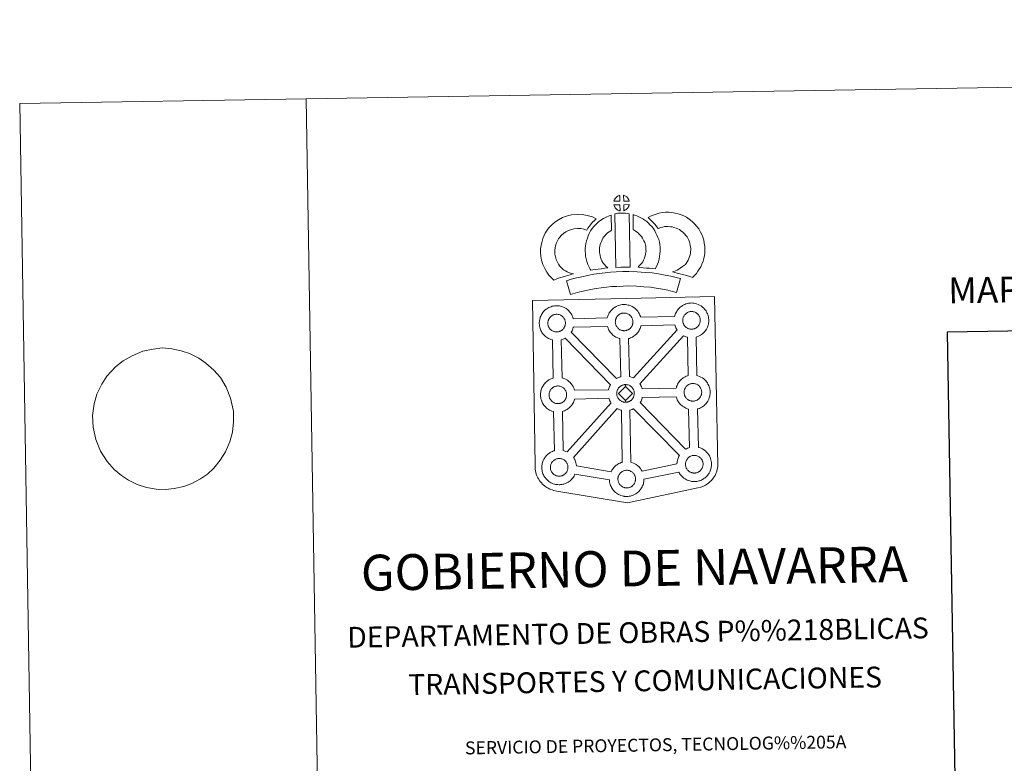
# Model space of a CAD drawing. Units: metres. Extents: x 609378 to 613881, y 4765929 to 4768972.
# Drawn here: x 609378 to 610237, y 4768324 to 4768972 of the extents above; entities that cross this region are included whole.
import ezdxf
from ezdxf.enums import TextEntityAlignment as Align

# ---------------------------------------------------------------- set-up
doc = ezdxf.new("R2010")
doc.units = ezdxf.units.M
doc.header["$MEASUREMENT"] = 0
doc.layers.add('Nivel 63', color=7, linetype='Continuous', lineweight=0)
doc.styles.add('Style-arial', font='arial.shx', dxfattribs={"bigfont": 'arialbig.shx'})
doc.styles.add('Style-Times New Roman', font='txt')

msp = doc.modelspace()

# ---------------------------------------------------------------- linework, layer by layer
at = {"layer": 'Nivel 63', "color": 7, "linetype": 'Continuous', "lineweight": 0}
for p, q in [((609628.06, 4768903.07, 0.01), (609378.09, 4768898.98, 0.01)), ((609628.06, 4768903.07, 0.01), (609676.68, 4765933.48, 0.01)), ((609378.09, 4768898.98, 0.01), (609426.71, 4765929.38, 0.01))]:
    msp.add_line(p, q, dxfattribs=at)
at = {"layer": 'Nivel 63', "color": 250, "linetype": 'Continuous', "lineweight": 0}
msp.add_line((609468.42, 4768674.59, 0.01), (609461.79, 4768669.55, 0.01), dxfattribs=at)
at = {"layer": 'Nivel 63', "color": 7, "linetype": 'Continuous', "lineweight": 0, "elevation": 0.01, "flags": 128}
msp.add_lwpolyline([(613881.11, 4766002.37), (613832.48, 4768971.97), (609628.06, 4768903.07)], dxfattribs=at)
at = {"layer": 'Nivel 63', "color": 7, "linetype": 'Continuous', "lineweight": 13, "elevation": 0.01, "flags": 128}
for points in [[(609901.68, 4768813.84), (609896.41, 4768813.68), (609896.58, 4768814.15), (609896.7, 4768814.56), (609896.87, 4768814.97), (609897.06, 4768815.36), (609897.28, 4768815.74), (609897.52, 4768816.11), (609897.76, 4768816.45), (609898.06, 4768816.82), (609898.34, 4768817.12), (609898.62, 4768817.4), (609898.92, 4768817.62), (609899.27, 4768817.87), (609899.63, 4768818.1), (609900.09, 4768818.36), (609900.48, 4768818.54), (609900.98, 4768818.73), (609901.47, 4768818.87), (609901.53, 4768818.89)], [(609909.76, 4768813.85), (609904.98, 4768813.9), (609904.84, 4768818.95), (609905.84, 4768818.52), (609906.41, 4768818.25), (609906.99, 4768817.92), (609907.52, 4768817.52), (609907.92, 4768817.16), (609908.24, 4768816.76), (609908.53, 4768816.42), (609908.88, 4768815.95), (609909.08, 4768815.59), (609909.24, 4768815.28), (609909.4, 4768814.93), (609909.59, 4768814.43), (609909.72, 4768813.99)], [(609901.82, 4768805.42), (609901.58, 4768805.44), (609901.22, 4768805.54), (609900.77, 4768805.67), (609900.22, 4768805.9), (609899.81, 4768806.1), (609899.4, 4768806.34), (609898.97, 4768806.63), (609898.63, 4768806.9), (609898.28, 4768807.22), (609897.87, 4768807.65), (609897.49, 4768808.14), (609897.27, 4768808.45), (609897.09, 4768808.78), (609896.86, 4768809.22), (609896.66, 4768809.67), (609896.53, 4768810.05), (609896.44, 4768810.52), (609901.68, 4768810.57)], [(609905.02, 4768805.5), (609904.94, 4768810.65), (609909.73, 4768810.84), (609909.7, 4768810.74), (609909.6, 4768810.27), (609909.5, 4768809.95), (609909.33, 4768809.51), (609909.16, 4768809.13), (609908.95, 4768808.73), (609908.71, 4768808.39), (609908.49, 4768808.06), (609908.22, 4768807.71), (609907.89, 4768807.35), (609907.58, 4768807.04), (609907.27, 4768806.78), (609906.98, 4768806.54), (609906.69, 4768806.34), (609906.38, 4768806.18), (609906.05, 4768806), (609905.65, 4768805.8)], [(609852.54, 4768753.89), (609854.13, 4768753), (609855.52, 4768752.36), (609856.84, 4768751.72), (609858.49, 4768751.06), (609861, 4768750.46), (609859.8, 4768750.09), (609858.21, 4768749.68), (609856.05, 4768748.96), (609854.05, 4768748.38), (609851.28, 4768747.52), (609849.06, 4768746.88), (609846.67, 4768746.04), (609843.84, 4768745.05), (609841.9, 4768746.98), (609839.75, 4768749.42), (609837.77, 4768751.98), (609836.12, 4768755.02), (609834.46, 4768758.56), (609833.24, 4768762.38), (609832.61, 4768766.02), (609832.35, 4768769.08), (609832.42, 4768772.21), (609832.83, 4768775.15), (609833.38, 4768777.89), (609834.32, 4768781.19), (609835.29, 4768783.4), (609836.54, 4768785.79), (609837.59, 4768787.64), (609839.43, 4768790.15), (609842.08, 4768792.98), (609844.79, 4768795.4), (609847.94, 4768797.56), (609851.56, 4768799.5), (609855.79, 4768801.11), (609859.47, 4768801.98), (609864.4, 4768802.39), (609868.83, 4768802.23), (609873.14, 4768801.39), (609877.66, 4768800.05), (609880.89, 4768798.48), (609879.31, 4768797.06), (609877.8, 4768795.49), (609876.73, 4768794.32), (609875.7, 4768792.94), (609874.66, 4768791.68), (609873.75, 4768790.24), (609872.8, 4768788.56), (609870.18, 4768789.34), (609867.4, 4768789.88), (609864.71, 4768789.98), (609861.4, 4768789.69), (609859.42, 4768789.24), (609856.73, 4768788.21), (609854.4, 4768786.95), (609852.46, 4768785.62), (609850.76, 4768784.1), (609848.99, 4768782.22), (609848, 4768780.85), (609847.42, 4768779.85), (609846.49, 4768778.05), (609846.01, 4768776.96), (609845.43, 4768774.94), (609845.05, 4768773.08), (609844.79, 4768771.24), (609844.76, 4768769.46), (609844.92, 4768767.61), (609845.31, 4768765.34), (609846.03, 4768763.09), (609847.19, 4768760.62), (609848.19, 4768758.78), (609849.33, 4768757.3), (609850.92, 4768755.49)], [(609886.94, 4768759.88), (609888.19, 4768758.47), (609889.37, 4768757.18), (609891, 4768755.62), (609888.34, 4768755.35), (609885.32, 4768754.97), (609882.6, 4768754.63), (609880.14, 4768754.21), (609878.09, 4768753.94), (609876.19, 4768753.7), (609875.66, 4768754.63), (609874.84, 4768756.27), (609873.75, 4768758.58), (609872.81, 4768761.19), (609872.17, 4768763.63), (609871.71, 4768765.99), (609871.48, 4768768.03), (609871.36, 4768770.13), (609871.42, 4768772.64), (609871.61, 4768774.69), (609871.95, 4768777.02), (609872.55, 4768779.28), (609873.22, 4768781.58), (609874.05, 4768783.68), (609874.91, 4768785.52), (609876.06, 4768787.88), (609877.5, 4768790.02), (609879.15, 4768792.02), (609881.13, 4768794.03), (609882.97, 4768795.73), (609884.92, 4768797.15), (609887.25, 4768798.8), (609889.68, 4768799.96), (609892.1, 4768801.16), (609893.91, 4768801.66), (609894.33, 4768788.45), (609893.56, 4768788.08), (609892.16, 4768787.08), (609890.83, 4768786.12), (609889.74, 4768785.12), (609888.38, 4768783.73), (609887.47, 4768782.61), (609886.81, 4768781.66), (609886.09, 4768780.18), (609885.44, 4768778.78), (609884.96, 4768777.57), (609884.5, 4768775.94), (609884.11, 4768774.52), (609883.92, 4768773.21), (609883.8, 4768771.93), (609883.78, 4768770.34), (609883.84, 4768769.05), (609883.98, 4768767.89), (609884.27, 4768766.38), (609884.66, 4768764.84), (609885.21, 4768763.35), (609885.99, 4768761.69), (609886.59, 4768760.48)], [(609897.23, 4768802.67), (609898.56, 4768802.99), (609899.93, 4768803.22), (609901.74, 4768803.4), (609903.15, 4768803.46), (609904.79, 4768803.46), (609906.55, 4768803.36), (609908.3, 4768803.17), (609909.68, 4768802.88), (609910.52, 4768756.3), (609906.16, 4768756.34), (609902.39, 4768756.31), (609898.15, 4768756.14)], [(609932.42, 4768754.98), (609929.87, 4768755.07), (609927.53, 4768755.33), (609924.8, 4768755.53), (609922, 4768755.81), (609919.08, 4768755.98), (609917.48, 4768756.26), (609917.96, 4768756.76), (609918.78, 4768757.6), (609919.75, 4768758.77), (609920.6, 4768759.78), (609921.5, 4768760.97), (609922.31, 4768762.35), (609922.88, 4768763.64), (609923.49, 4768765.16), (609923.76, 4768766.04), (609924.02, 4768767.57), (609924.28, 4768769.45), (609924.39, 4768770.33), (609924.36, 4768771.08), (609924.25, 4768772.75), (609924.09, 4768774.5), (609923.92, 4768775.46), (609923.58, 4768776.72), (609923.21, 4768777.8), (609922.62, 4768779.19), (609922, 4768780.5), (609921.44, 4768781.56), (609920.47, 4768782.94), (609919.93, 4768783.69), (609919.02, 4768784.59), (609917.96, 4768785.69), (609917.46, 4768786.11), (609916.2, 4768786.96), (609914.83, 4768787.96), (609914.02, 4768788.42), (609913.31, 4768788.77), (609913.1, 4768802.06), (609914.47, 4768801.73), (609916.36, 4768801.02), (609918.21, 4768800.17), (609919.83, 4768799.4), (609921.63, 4768798.34), (609923.31, 4768797.12), (609924.96, 4768796.02), (609926.47, 4768794.73), (609927.85, 4768793.3), (609929.36, 4768791.79), (609930.56, 4768790.15), (609932.06, 4768788.01), (609933.09, 4768786.04), (609933.93, 4768784.27), (609934.8, 4768782.23), (609935.44, 4768780.36), (609936.04, 4768778.16), (609936.39, 4768776.13), (609936.62, 4768773.7), (609936.75, 4768771.67), (609936.8, 4768769.82), (609936.58, 4768767.92), (609936.28, 4768765.7), (609935.85, 4768763.17), (609935.19, 4768760.99), (609934.3, 4768758.81), (609933.46, 4768756.89)], [(609964.98, 4768747.4), (609963.61, 4768747.88), (609961.8, 4768748.43), (609959.49, 4768749.11), (609956.46, 4768749.94), (609953.91, 4768750.57), (609951.5, 4768751.15), (609949.49, 4768751.62), (609947.35, 4768752.26), (609948.67, 4768752.62), (609950.09, 4768753.13), (609951.56, 4768753.73), (609952.97, 4768754.46), (609954.22, 4768755.29), (609956.3, 4768756.74), (609958.04, 4768758.07), (609958.72, 4768758.72), (609959.32, 4768759.55), (609960.3, 4768761.06), (609961.09, 4768762.42), (609961.7, 4768763.75), (609962.38, 4768765.56), (609962.84, 4768767.1), (609963.19, 4768768.5), (609963.32, 4768769.73), (609963.39, 4768771.4), (609963.34, 4768772.98), (609963.01, 4768774.97), (609962.6, 4768777.2), (609962.26, 4768778.44), (609961.7, 4768779.81), (609961.13, 4768781.03), (609960.16, 4768782.62), (609959.18, 4768783.9), (609957.9, 4768785.36), (609956.44, 4768786.77), (609954.51, 4768788.3), (609953.45, 4768789.04), (609952.07, 4768789.72), (609950.75, 4768790.28), (609948.75, 4768790.9), (609947.15, 4768791.36), (609945.6, 4768791.58), (609943.52, 4768791.74), (609941.86, 4768791.81), (609940.65, 4768791.65), (609939.08, 4768791.28), (609937.13, 4768790.74), (609935.18, 4768790.01), (609935.03, 4768789.96), (609933.47, 4768791.88), (609932.24, 4768793.52), (609930.84, 4768795.04), (609929.28, 4768796.66), (609927.65, 4768798.2), (609926.12, 4768799.48), (609928.31, 4768800.61), (609930.69, 4768801.56), (609933.31, 4768802.55), (609936, 4768803.29), (609938.42, 4768803.87), (609941.33, 4768804.22), (609944.2, 4768804.13), (609947, 4768803.91), (609949.75, 4768803.5), (609952.29, 4768802.79), (609955.02, 4768801.93), (609957.23, 4768801), (609959.75, 4768799.75), (609961.89, 4768798.27), (609964.63, 4768796.1), (609966.87, 4768793.91), (609968.77, 4768791.77), (609970.39, 4768789.65), (609972.05, 4768786.93), (609973.06, 4768784.8), (609974.04, 4768782.39), (609974.7, 4768779.95), (609975.23, 4768777.12), (609975.7, 4768774.16), (609975.79, 4768771.31), (609975.68, 4768768.84), (609975.43, 4768766.35), (609974.8, 4768763.8), (609974.13, 4768761.58), (609973.15, 4768758.98), (609972.11, 4768756.71), (609970.85, 4768754.56), (609969.62, 4768752.66), (609968.33, 4768750.79), (609966.87, 4768749.28)], [(609954.33, 4768746.33), (609950.92, 4768734.25), (609947.56, 4768735.19), (609943.54, 4768736.1), (609938.7, 4768737.03), (609933.18, 4768738), (609928.16, 4768738.75), (609922.52, 4768739.26), (609916, 4768739.71), (609909.4, 4768739.93), (609904.5, 4768739.85), (609899.06, 4768739.55), (609894.38, 4768739.32), (609889.98, 4768738.93), (609885.23, 4768738.31), (609880.82, 4768737.71), (609875.9, 4768736.74), (609871.04, 4768735.7), (609866.65, 4768734.67), (609862.53, 4768733.6), (609858.62, 4768732.4), (609854.9, 4768744.39), (609859.12, 4768745.69), (609863.66, 4768746.86), (609868.3, 4768747.96), (609873.37, 4768749.04), (609878.73, 4768750.1), (609883.57, 4768750.77), (609888.62, 4768751.42), (609893.5, 4768751.86), (609898.42, 4768752.1), (609904.04, 4768752.41), (609909.51, 4768752.49), (609916.64, 4768752.24), (609923.52, 4768751.78), (609929.65, 4768751.22), (609935.21, 4768750.39), (609940.96, 4768749.38), (609946.11, 4768748.38), (609950.63, 4768747.38)], [(609846.72, 4768699.86), (609846.49, 4768699.85), (609845.88, 4768699.87), (609845.55, 4768699.9), (609845.22, 4768699.95), (609844.81, 4768700.02), (609844.4, 4768700.12), (609843.88, 4768700.26), (609843.28, 4768700.52), (609842.82, 4768700.74), (609842.35, 4768701.02), (609841.88, 4768701.34), (609841.48, 4768701.65), (609841.09, 4768702.01), (609840.63, 4768702.49), (609840.21, 4768703.02), (609839.95, 4768703.4), (609839.74, 4768703.77), (609839.5, 4768704.24), (609839.27, 4768704.75), (609839.13, 4768705.18), (609838.96, 4768705.74), (609838.85, 4768706.32), (609838.78, 4768706.86), (609838.73, 4768707.37), (609838.75, 4768707.86), (609838.79, 4768708.32), (609838.84, 4768708.75), (609838.94, 4768709.23), (609839.09, 4768709.74), (609839.23, 4768710.16), (609839.4, 4768710.63), (609839.62, 4768711.1), (609839.87, 4768711.51), (609840.13, 4768711.91), (609840.39, 4768712.3), (609840.74, 4768712.7), (609841.05, 4768713.05), (609841.38, 4768713.37), (609841.74, 4768713.65), (609842.11, 4768713.9), (609842.51, 4768714.16), (609843.01, 4768714.44), (609843.47, 4768714.65), (609844.02, 4768714.85), (609844.56, 4768715.03), (609845.11, 4768715.14), (609845.64, 4768715.23), (609846.12, 4768715.27), (609846.51, 4768715.28), (609847.03, 4768715.25), (609847.63, 4768715.18), (609848.17, 4768715.05), (609848.66, 4768714.93), (609849.48, 4768714.64), (609850.1, 4768714.33), (609850.76, 4768713.96), (609851.37, 4768713.5), (609851.83, 4768713.07), (609852.19, 4768712.65), (609852.5, 4768712.27), (609852.89, 4768711.74), (609853.12, 4768711.32), (609853.29, 4768710.98), (609853.47, 4768710.6), (609853.69, 4768710.04), (609853.83, 4768709.56), (609853.98, 4768709), (609854.04, 4768708.43), (609854.08, 4768707.87), (609854.09, 4768707.38), (609854.07, 4768706.87), (609854.01, 4768706.4), (609853.92, 4768705.96), (609853.8, 4768705.44), (609853.69, 4768705.06), (609853.5, 4768704.58), (609853.3, 4768704.16), (609853.06, 4768703.68), (609852.8, 4768703.3), (609852.56, 4768702.96), (609852.27, 4768702.56), (609851.88, 4768702.15), (609851.55, 4768701.81), (609851.2, 4768701.52), (609850.87, 4768701.25), (609850.53, 4768701.02), (609850.19, 4768700.83), (609849.83, 4768700.64), (609849.36, 4768700.41), (609848.91, 4768700.26), (609848.49, 4768700.14), (609848.05, 4768700.03), (609847.57, 4768699.94), (609847.09, 4768699.89)], [(609905.58, 4768700.89), (609905.36, 4768700.9), (609904.74, 4768700.91), (609904.41, 4768700.95), (609904.09, 4768700.99), (609903.68, 4768701.05), (609903.27, 4768701.16), (609902.75, 4768701.31), (609902.14, 4768701.56), (609901.68, 4768701.79), (609901.22, 4768702.06), (609900.74, 4768702.38), (609900.35, 4768702.69), (609899.96, 4768703.06), (609899.51, 4768703.54), (609899.08, 4768704.07), (609898.82, 4768704.44), (609898.61, 4768704.8), (609898.37, 4768705.28), (609898.14, 4768705.79), (609897.99, 4768706.22), (609897.84, 4768706.78), (609897.72, 4768707.36), (609897.65, 4768707.9), (609897.6, 4768708.41), (609897.63, 4768708.9), (609897.66, 4768709.36), (609897.72, 4768709.79), (609897.81, 4768710.27), (609897.95, 4768710.78), (609898.1, 4768711.21), (609898.28, 4768711.67), (609898.49, 4768712.14), (609898.73, 4768712.55), (609899, 4768712.96), (609899.26, 4768713.34), (609899.61, 4768713.75), (609899.91, 4768714.08), (609900.25, 4768714.42), (609900.6, 4768714.69), (609900.98, 4768714.94), (609901.38, 4768715.21), (609901.88, 4768715.49), (609902.34, 4768715.69), (609902.89, 4768715.89), (609903.43, 4768716.06), (609903.99, 4768716.18), (609904.5, 4768716.27), (609905, 4768716.31), (609905.38, 4768716.32), (609905.9, 4768716.29), (609906.49, 4768716.22), (609907.05, 4768716.1), (609907.54, 4768715.97), (609908.35, 4768715.68), (609908.98, 4768715.36), (609909.62, 4768715), (609910.24, 4768714.55), (609910.7, 4768714.12), (609911.06, 4768713.69), (609911.37, 4768713.32), (609911.76, 4768712.78), (609912, 4768712.36), (609912.16, 4768712.03), (609912.35, 4768711.65), (609912.56, 4768711.08), (609912.71, 4768710.59), (609912.84, 4768710.04), (609912.91, 4768709.46), (609912.95, 4768708.91), (609912.96, 4768708.42), (609912.94, 4768707.91), (609912.88, 4768707.44), (609912.78, 4768706.99), (609912.68, 4768706.48), (609912.56, 4768706.1), (609912.37, 4768705.62), (609912.18, 4768705.19), (609911.94, 4768704.72), (609911.67, 4768704.33), (609911.42, 4768704), (609911.14, 4768703.6), (609910.76, 4768703.2), (609910.42, 4768702.85), (609910.08, 4768702.56), (609909.74, 4768702.29), (609909.4, 4768702.06), (609909.06, 4768701.87), (609908.7, 4768701.68), (609908.23, 4768701.46), (609907.78, 4768701.3), (609907.36, 4768701.18), (609906.92, 4768701.06), (609906.44, 4768700.98), (609905.95, 4768700.92)], [(609964.38, 4768702.23), (609964.17, 4768702.22), (609963.54, 4768702.24), (609963.21, 4768702.28), (609962.89, 4768702.33), (609962.48, 4768702.39), (609962.07, 4768702.5), (609961.55, 4768702.64), (609960.94, 4768702.9), (609960.49, 4768703.13), (609960.02, 4768703.39), (609959.55, 4768703.72), (609959.16, 4768704.03), (609958.76, 4768704.39), (609958.3, 4768704.87), (609957.88, 4768705.4), (609957.63, 4768705.77), (609957.42, 4768706.14), (609957.17, 4768706.62), (609956.94, 4768707.12), (609956.79, 4768707.55), (609956.63, 4768708.12), (609956.52, 4768708.7), (609956.45, 4768709.24), (609956.4, 4768709.74), (609956.43, 4768710.24), (609956.46, 4768710.7), (609956.52, 4768711.12), (609956.61, 4768711.61), (609956.75, 4768712.12), (609956.9, 4768712.54), (609957.08, 4768713.01), (609957.29, 4768713.47), (609957.54, 4768713.89), (609957.8, 4768714.3), (609958.07, 4768714.67), (609958.41, 4768715.08), (609958.72, 4768715.42), (609959.06, 4768715.75), (609959.4, 4768716.01), (609959.78, 4768716.28), (609960.18, 4768716.53), (609960.69, 4768716.82), (609961.15, 4768717.03), (609961.7, 4768717.23), (609962.23, 4768717.4), (609962.79, 4768717.52), (609963.3, 4768717.6), (609963.79, 4768717.64), (609964.18, 4768717.66), (609964.7, 4768717.63), (609965.3, 4768717.55), (609965.85, 4768717.43), (609966.34, 4768717.3), (609967.14, 4768717.01), (609967.78, 4768716.7), (609968.42, 4768716.34), (609969.04, 4768715.89), (609969.49, 4768715.45), (609969.86, 4768715.02), (609970.17, 4768714.65), (609970.56, 4768714.12), (609970.8, 4768713.69), (609970.97, 4768713.37), (609971.15, 4768712.98), (609971.36, 4768712.42), (609971.51, 4768711.93), (609971.64, 4768711.38), (609971.71, 4768710.8), (609971.76, 4768710.25), (609971.76, 4768709.76), (609971.74, 4768709.25), (609971.68, 4768708.77), (609971.59, 4768708.32), (609971.47, 4768707.82), (609971.36, 4768707.44), (609971.18, 4768706.95), (609970.98, 4768706.52), (609970.73, 4768706.06), (609970.47, 4768705.68), (609970.24, 4768705.34), (609969.93, 4768704.93), (609969.55, 4768704.52), (609969.22, 4768704.19), (609968.88, 4768703.89), (609968.54, 4768703.63), (609968.2, 4768703.39), (609967.86, 4768703.21), (609967.5, 4768703.01), (609967.03, 4768702.79), (609966.58, 4768702.64), (609966.16, 4768702.52), (609965.72, 4768702.41), (609965.24, 4768702.3), (609964.76, 4768702.26)], [(609902.29, 4768660.76), (609901.71, 4768660.58), (609900.74, 4768660.23), (609899.72, 4768659.76), (609898.77, 4768659.23), (609859.24, 4768699.64), (609859.43, 4768699.9), (609859.95, 4768700.94), (609860.31, 4768701.71), (609860.67, 4768702.65), (609860.95, 4768703.57), (609861.07, 4768704.08), (609890.72, 4768704.66), (609890.94, 4768703.96), (609891.24, 4768703.11), (609891.66, 4768702.1), (609892.09, 4768701.29), (609892.54, 4768700.5), (609893.12, 4768699.66), (609893.89, 4768698.69), (609894.74, 4768697.8), (609895.53, 4768697.06), (609896.37, 4768696.41), (609897.26, 4768695.8), (609898.18, 4768695.27), (609899.03, 4768694.85), (609900.25, 4768694.33), (609901.34, 4768694.01), (609901.67, 4768693.93)], [(609913.34, 4768659.74), (609912.44, 4768660.17), (609910.93, 4768660.72), (609909.96, 4768660.96), (609909.21, 4768694.02), (609909.28, 4768694.05), (609909.98, 4768694.24), (609910.98, 4768694.58), (609912.05, 4768695.08), (609912.61, 4768695.4), (609913.28, 4768695.77), (609914.1, 4768696.32), (609914.8, 4768696.88), (609915.49, 4768697.47), (609916.04, 4768698.04), (609916.81, 4768698.85), (609917.43, 4768699.69), (609917.75, 4768700.15), (609918.31, 4768700.95), (609918.82, 4768701.98), (609919.18, 4768702.75), (609919.54, 4768703.7), (609919.83, 4768704.62), (609919.97, 4768705.26), (609949.5, 4768706.07), (609949.73, 4768705.28), (609950.04, 4768704.43), (609950.46, 4768703.43), (609950.89, 4768702.63), (609951.33, 4768701.84), (609951.45, 4768701.67)], [(609961.2, 4768661.79), (609960.48, 4768661.56), (609959.5, 4768661.2), (609958.49, 4768660.74), (609957.51, 4768660.19), (609956.79, 4768659.73), (609956.19, 4768659.3), (609955.4, 4768658.7), (609954.56, 4768657.9), (609953.98, 4768657.26), (609953.33, 4768656.48), (609952.81, 4768655.72), (609952.4, 4768655.09), (609951.9, 4768654.26), (609951.43, 4768653.24), (609951.08, 4768652.36), (609950.84, 4768651.63), (609950.59, 4768650.74), (609921.03, 4768650.28), (609920.77, 4768651.16), (609920.34, 4768652.23), (609920.01, 4768652.94), (609919.73, 4768653.51), (609919.21, 4768654.44), (609919.08, 4768654.63), (609957.08, 4768696.56), (609957.84, 4768696.19), (609959.05, 4768695.67), (609960.15, 4768695.35), (609960.54, 4768695.25)], [(609893.44, 4768653.79), (609893.14, 4768653.28), (609892.66, 4768652.27), (609892.32, 4768651.38), (609892.08, 4768650.64), (609891.79, 4768649.66), (609891.75, 4768649.46), (609862.04, 4768648.98), (609861.76, 4768649.95), (609861.34, 4768651.03), (609861, 4768651.75), (609860.72, 4768652.3), (609860.2, 4768653.24), (609859.4, 4768654.33), (609858.9, 4768654.94), (609858.23, 4768655.72), (609857.19, 4768656.69), (609855.87, 4768657.69), (609854.61, 4768658.39), (609853.44, 4768658.97), (609851.92, 4768659.51), (609851.11, 4768659.73), (609850.52, 4768693.03), (609851.11, 4768693.21), (609852.1, 4768693.55), (609853.17, 4768694.05), (609853.75, 4768694.36), (609853.76, 4768694.36)], [(609906.44, 4768652.37), (609900.32, 4768646.09), (609906.56, 4768639.96), (609906.79, 4768638.55), (609906.57, 4768638.53), (609905.95, 4768638.56), (609905.62, 4768638.6), (609905.29, 4768638.64), (609904.89, 4768638.7), (609904.48, 4768638.81), (609903.96, 4768638.95), (609903.35, 4768639.21), (609902.89, 4768639.44), (609902.43, 4768639.71), (609901.95, 4768640.03), (609901.56, 4768640.34), (609901.16, 4768640.7), (609900.71, 4768641.18), (609900.29, 4768641.72), (609900.03, 4768642.09), (609899.82, 4768642.45), (609899.58, 4768642.94), (609899.35, 4768643.44), (609899.2, 4768643.87), (609899.03, 4768644.43), (609898.91, 4768645.01), (609898.86, 4768645.56), (609898.82, 4768646.06), (609898.84, 4768646.55), (609898.86, 4768647.01), (609898.93, 4768647.44), (609899.02, 4768647.92), (609899.16, 4768648.43), (609899.31, 4768648.86), (609899.49, 4768649.33), (609899.7, 4768649.79), (609899.95, 4768650.2), (609900.2, 4768650.6), (609900.48, 4768650.99), (609900.81, 4768651.39), (609901.12, 4768651.74), (609901.47, 4768652.07), (609901.81, 4768652.32), (609902.18, 4768652.59), (609902.58, 4768652.85), (609903.1, 4768653.13), (609903.55, 4768653.34), (609904.1, 4768653.54), (609904.64, 4768653.72), (609905.19, 4768653.83), (609905.71, 4768653.92), (609906.21, 4768653.96), (609906.59, 4768653.98)], [(609906.79, 4768638.55), (609906.56, 4768639.96), (609912.66, 4768646.2), (609906.44, 4768652.37), (609906.59, 4768653.98), (609907.11, 4768653.94), (609907.7, 4768653.86), (609908.25, 4768653.75), (609908.74, 4768653.62), (609909.56, 4768653.32), (609910.19, 4768653.02), (609910.84, 4768652.65), (609911.44, 4768652.19), (609911.9, 4768651.76), (609912.26, 4768651.34), (609912.58, 4768650.96), (609912.97, 4768650.43), (609913.2, 4768650), (609913.38, 4768649.68), (609913.56, 4768649.3), (609913.77, 4768648.74), (609913.92, 4768648.24), (609914.05, 4768647.7), (609914.12, 4768647.11), (609914.16, 4768646.56), (609914.17, 4768646.07), (609914.14, 4768645.57), (609914.08, 4768645.09), (609913.99, 4768644.64), (609913.88, 4768644.13), (609913.77, 4768643.75), (609913.58, 4768643.27), (609913.38, 4768642.84), (609913.14, 4768642.38), (609912.88, 4768641.98), (609912.64, 4768641.64), (609912.34, 4768641.24), (609911.96, 4768640.83), (609911.62, 4768640.51), (609911.29, 4768640.2), (609910.95, 4768639.95), (609910.6, 4768639.71), (609910.27, 4768639.52), (609909.9, 4768639.33), (609909.44, 4768639.1), (609908.99, 4768638.95), (609908.57, 4768638.83), (609908.13, 4768638.72), (609907.66, 4768638.62), (609907.17, 4768638.58)], [(609965.56, 4768639.52), (609965.34, 4768639.52), (609964.72, 4768639.55), (609964.4, 4768639.57), (609964.07, 4768639.62), (609963.65, 4768639.69), (609963.25, 4768639.79), (609962.73, 4768639.94), (609962.12, 4768640.2), (609961.66, 4768640.42), (609961.2, 4768640.69), (609960.72, 4768641.01), (609960.34, 4768641.32), (609959.94, 4768641.68), (609959.48, 4768642.16), (609959.06, 4768642.7), (609958.8, 4768643.06), (609958.59, 4768643.44), (609958.34, 4768643.91), (609958.12, 4768644.42), (609957.97, 4768644.84), (609957.81, 4768645.41), (609957.69, 4768645.99), (609957.62, 4768646.54), (609957.58, 4768647.04), (609957.6, 4768647.53), (609957.64, 4768647.99), (609957.7, 4768648.42), (609957.79, 4768648.9), (609957.93, 4768649.4), (609958.08, 4768649.84), (609958.26, 4768650.31), (609958.48, 4768650.77), (609958.72, 4768651.19), (609958.97, 4768651.59), (609959.24, 4768651.97), (609959.58, 4768652.38), (609959.9, 4768652.72), (609960.23, 4768653.04), (609960.58, 4768653.31), (609960.97, 4768653.58), (609961.36, 4768653.83), (609961.85, 4768654.11), (609962.32, 4768654.32), (609962.87, 4768654.53), (609963.41, 4768654.69), (609963.96, 4768654.81), (609964.47, 4768654.9), (609964.97, 4768654.93), (609965.35, 4768654.96), (609965.88, 4768654.93), (609966.46, 4768654.85), (609967.02, 4768654.72), (609967.51, 4768654.6), (609968.33, 4768654.3), (609968.96, 4768654), (609969.61, 4768653.64), (609970.22, 4768653.18), (609970.67, 4768652.74), (609971.04, 4768652.32), (609971.35, 4768651.96), (609971.74, 4768651.42), (609971.98, 4768650.99), (609972.14, 4768650.66), (609972.32, 4768650.27), (609972.54, 4768649.72), (609972.69, 4768649.22), (609972.82, 4768648.67), (609972.89, 4768648.09), (609972.93, 4768647.54), (609972.94, 4768647.05), (609972.92, 4768646.54), (609972.86, 4768646.07), (609972.76, 4768645.62), (609972.65, 4768645.11), (609972.53, 4768644.74), (609972.34, 4768644.25), (609972.15, 4768643.81), (609971.91, 4768643.35), (609971.64, 4768642.97), (609971.4, 4768642.63), (609971.11, 4768642.22), (609970.73, 4768641.83), (609970.39, 4768641.49), (609970.06, 4768641.19), (609969.72, 4768640.93), (609969.38, 4768640.68), (609969.04, 4768640.51), (609968.69, 4768640.3), (609968.21, 4768640.09), (609967.75, 4768639.94), (609967.33, 4768639.81), (609966.89, 4768639.71), (609966.42, 4768639.6), (609965.94, 4768639.55)], [(609847.78, 4768637.34), (609847.57, 4768637.33), (609846.94, 4768637.36), (609846.61, 4768637.39), (609846.28, 4768637.44), (609845.89, 4768637.5), (609845.47, 4768637.61), (609844.95, 4768637.75), (609844.34, 4768638.01), (609843.88, 4768638.24), (609843.42, 4768638.5), (609842.94, 4768638.82), (609842.55, 4768639.14), (609842.15, 4768639.5), (609841.7, 4768639.97), (609841.29, 4768640.52), (609841.02, 4768640.88), (609840.81, 4768641.26), (609840.56, 4768641.72), (609840.34, 4768642.24), (609840.2, 4768642.66), (609840.03, 4768643.23), (609839.91, 4768643.81), (609839.84, 4768644.35), (609839.81, 4768644.86), (609839.82, 4768645.35), (609839.85, 4768645.81), (609839.92, 4768646.23), (609840, 4768646.72), (609840.15, 4768647.22), (609840.3, 4768647.66), (609840.47, 4768648.12), (609840.69, 4768648.58), (609840.94, 4768649), (609841.2, 4768649.4), (609841.47, 4768649.78), (609841.8, 4768650.19), (609842.11, 4768650.54), (609842.45, 4768650.86), (609842.81, 4768651.12), (609843.17, 4768651.39), (609843.58, 4768651.64), (609844.09, 4768651.93), (609844.54, 4768652.14), (609845.09, 4768652.34), (609845.63, 4768652.51), (609846.19, 4768652.63), (609846.7, 4768652.71), (609847.2, 4768652.75), (609847.57, 4768652.77), (609848.1, 4768652.74), (609848.7, 4768652.66), (609849.24, 4768652.55), (609849.72, 4768652.42), (609850.55, 4768652.12), (609851.18, 4768651.81), (609851.83, 4768651.46), (609852.44, 4768651), (609852.9, 4768650.57), (609853.26, 4768650.13), (609853.57, 4768649.77), (609853.96, 4768649.23), (609854.2, 4768648.8), (609854.37, 4768648.48), (609854.55, 4768648.09), (609854.76, 4768647.53), (609854.91, 4768647.04), (609855.04, 4768646.48), (609855.11, 4768645.91), (609855.15, 4768645.36), (609855.16, 4768644.87), (609855.14, 4768644.36), (609855.08, 4768643.88), (609854.98, 4768643.44), (609854.87, 4768642.92), (609854.75, 4768642.55), (609854.56, 4768642.06), (609854.37, 4768641.63), (609854.13, 4768641.17), (609853.87, 4768640.78), (609853.64, 4768640.45), (609853.33, 4768640.04), (609852.95, 4768639.64), (609852.62, 4768639.3), (609852.27, 4768639), (609851.94, 4768638.74), (609851.6, 4768638.5), (609851.26, 4768638.32), (609850.89, 4768638.12), (609850.43, 4768637.9), (609849.98, 4768637.75), (609849.55, 4768637.62), (609849.12, 4768637.52), (609848.64, 4768637.42), (609848.16, 4768637.37)], [(609855.49, 4768595.3), (609854.58, 4768595.74), (609853.06, 4768596.3), (609852.13, 4768596.54), (609851.56, 4768630.52), (609852.18, 4768630.69), (609853.17, 4768631.03), (609854.24, 4768631.54), (609854.82, 4768631.85), (609855.48, 4768632.21), (609856.29, 4768632.77), (609857.01, 4768633.33), (609857.67, 4768633.93), (609858.24, 4768634.49), (609859.01, 4768635.29), (609859.62, 4768636.14), (609859.95, 4768636.6), (609860.5, 4768637.4), (609861.02, 4768638.42), (609861.38, 4768639.19), (609861.74, 4768640.14), (609862.03, 4768641.07), (609862.09, 4768641.38), (609892.02, 4768641.99), (609892.14, 4768641.6), (609892.44, 4768640.75), (609892.87, 4768639.75), (609893.3, 4768638.94), (609893.73, 4768638.15), (609893.91, 4768637.92)], [(609962.19, 4768599.04), (609961.69, 4768598.88), (609960.71, 4768598.53), (609959.71, 4768598.06), (609958.82, 4768597.57), (609919.26, 4768638.24), (609919.51, 4768638.6), (609920.03, 4768639.62), (609920.38, 4768640.41), (609920.76, 4768641.35), (609921.04, 4768642.26), (609921.11, 4768642.61), (609950.68, 4768643.33), (609950.91, 4768642.58), (609951.21, 4768641.73), (609951.64, 4768640.73), (609952.07, 4768639.92), (609952.5, 4768639.13), (609953.1, 4768638.29), (609953.87, 4768637.32), (609954.72, 4768636.43), (609955.5, 4768635.7), (609956.34, 4768635.04), (609957.24, 4768634.43), (609958.16, 4768633.9), (609959.01, 4768633.48), (609960.22, 4768632.96), (609961.32, 4768632.64), (609961.57, 4768632.59)], [(609903.59, 4768586.16), (609902.76, 4768585.9), (609901.8, 4768585.55), (609900.78, 4768585.08), (609899.8, 4768584.54), (609899.09, 4768584.06), (609898.48, 4768583.64), (609897.68, 4768583.04), (609896.85, 4768582.24), (609896.27, 4768581.6), (609895.62, 4768580.82), (609895.1, 4768580.07), (609894.68, 4768579.42), (609894.2, 4768578.59), (609893.88, 4768577.92), (609863.64, 4768583.14), (609863.62, 4768583.44), (609863.48, 4768584.61), (609863.19, 4768585.76), (609862.91, 4768586.74), (609862.49, 4768587.82), (609862.16, 4768588.52), (609861.87, 4768589.08), (609861.35, 4768590.03), (609861.04, 4768590.44), (609899.24, 4768633.01), (609899.4, 4768632.92), (609900.24, 4768632.5), (609901.45, 4768631.98), (609902.56, 4768631.66), (609902.86, 4768631.59)], [(609953.49, 4768592.22), (609953.12, 4768591.58), (609952.64, 4768590.57), (609952.3, 4768589.68), (609952.05, 4768588.94), (609951.78, 4768587.97), (609951.58, 4768586.96), (609951.46, 4768586.09), (609951.41, 4768585.28), (609951.39, 4768584.79), (609920.92, 4768578.55), (609920.79, 4768578.83), (609920.26, 4768579.76), (609919.47, 4768580.85), (609918.97, 4768581.47), (609918.3, 4768582.24), (609917.26, 4768583.21), (609915.93, 4768584.2), (609914.68, 4768584.92), (609913.5, 4768585.49), (609911.98, 4768586.04), (609911.09, 4768586.28), (609910.18, 4768631.62), (609910.49, 4768631.7), (609911.19, 4768631.91), (609912.18, 4768632.24), (609913.25, 4768632.74), (609913.6, 4768632.92)], [(609848.94, 4768574.13), (609848.72, 4768574.12), (609848.09, 4768574.14), (609847.76, 4768574.17), (609847.43, 4768574.22), (609847.03, 4768574.28), (609846.61, 4768574.39), (609846.09, 4768574.53), (609845.49, 4768574.79), (609845.03, 4768575.01), (609844.57, 4768575.29), (609844.09, 4768575.61), (609843.7, 4768575.92), (609843.31, 4768576.28), (609842.86, 4768576.75), (609842.43, 4768577.3), (609842.17, 4768577.66), (609841.97, 4768578.04), (609841.71, 4768578.52), (609841.5, 4768579.01), (609841.34, 4768579.44), (609841.17, 4768580.01), (609841.06, 4768580.59), (609840.99, 4768581.14), (609840.96, 4768581.64), (609840.98, 4768582.14), (609841.01, 4768582.59), (609841.06, 4768583.01), (609841.16, 4768583.49), (609841.3, 4768584), (609841.45, 4768584.44), (609841.63, 4768584.9), (609841.84, 4768585.36), (609842.09, 4768585.78), (609842.35, 4768586.18), (609842.61, 4768586.56), (609842.95, 4768586.97), (609843.26, 4768587.31), (609843.6, 4768587.65), (609843.96, 4768587.9), (609844.33, 4768588.17), (609844.73, 4768588.43), (609845.23, 4768588.71), (609845.69, 4768588.92), (609846.24, 4768589.12), (609846.77, 4768589.29), (609847.34, 4768589.41), (609847.84, 4768589.5), (609848.34, 4768589.52), (609848.72, 4768589.55), (609849.25, 4768589.52), (609849.84, 4768589.44), (609850.39, 4768589.32), (609850.88, 4768589.2), (609851.69, 4768588.91), (609852.33, 4768588.6), (609852.98, 4768588.23), (609853.59, 4768587.77), (609854.05, 4768587.34), (609854.41, 4768586.92), (609854.72, 4768586.54), (609855.11, 4768586.01), (609855.34, 4768585.58), (609855.51, 4768585.26), (609855.69, 4768584.87), (609855.91, 4768584.31), (609856.05, 4768583.83), (609856.19, 4768583.27), (609856.26, 4768582.69), (609856.3, 4768582.13), (609856.31, 4768581.65), (609856.28, 4768581.14), (609856.23, 4768580.66), (609856.13, 4768580.22), (609856.03, 4768579.71), (609855.9, 4768579.33), (609855.71, 4768578.85), (609855.52, 4768578.42), (609855.28, 4768577.95), (609855.02, 4768577.56), (609854.78, 4768577.22), (609854.48, 4768576.82), (609854.1, 4768576.42), (609853.76, 4768576.09), (609853.42, 4768575.79), (609853.09, 4768575.52), (609852.75, 4768575.29), (609852.4, 4768575.1), (609852.05, 4768574.91), (609851.58, 4768574.68), (609851.12, 4768574.53), (609850.71, 4768574.4), (609850.27, 4768574.3), (609849.79, 4768574.2), (609849.31, 4768574.14)], [(609966.78, 4768576.86), (609966.56, 4768576.85), (609965.93, 4768576.87), (609965.6, 4768576.91), (609965.28, 4768576.95), (609964.87, 4768577), (609964.46, 4768577.11), (609963.94, 4768577.26), (609963.34, 4768577.52), (609962.88, 4768577.75), (609962.41, 4768578.02), (609961.94, 4768578.34), (609961.54, 4768578.64), (609961.15, 4768579.01), (609960.7, 4768579.48), (609960.26, 4768580.02), (609960.02, 4768580.38), (609959.8, 4768580.76), (609959.55, 4768581.24), (609959.34, 4768581.74), (609959.18, 4768582.18), (609959.01, 4768582.74), (609958.91, 4768583.32), (609958.83, 4768583.86), (609958.8, 4768584.36), (609958.81, 4768584.86), (609958.85, 4768585.32), (609958.9, 4768585.74), (609959, 4768586.22), (609959.15, 4768586.73), (609959.29, 4768587.16), (609959.47, 4768587.63), (609959.68, 4768588.09), (609959.94, 4768588.51), (609960.19, 4768588.91), (609960.46, 4768589.29), (609960.8, 4768589.7), (609961.11, 4768590.04), (609961.45, 4768590.37), (609961.8, 4768590.64), (609962.17, 4768590.9), (609962.57, 4768591.16), (609963.08, 4768591.44), (609963.54, 4768591.65), (609964.08, 4768591.85), (609964.62, 4768592.02), (609965.18, 4768592.13), (609965.69, 4768592.22), (609966.18, 4768592.26), (609966.56, 4768592.28), (609967.08, 4768592.26), (609967.68, 4768592.17), (609968.24, 4768592.05), (609968.72, 4768591.92), (609969.54, 4768591.63), (609970.17, 4768591.32), (609970.82, 4768590.96), (609971.44, 4768590.5), (609971.88, 4768590.06), (609972.26, 4768589.65), (609972.56, 4768589.27), (609972.95, 4768588.75), (609973.19, 4768588.31), (609973.35, 4768587.99), (609973.54, 4768587.59), (609973.76, 4768587.04), (609973.89, 4768586.54), (609974.03, 4768586), (609974.1, 4768585.42), (609974.15, 4768584.86), (609974.15, 4768584.38), (609974.12, 4768583.87), (609974.08, 4768583.39), (609973.98, 4768582.95), (609973.86, 4768582.44), (609973.75, 4768582.07), (609973.55, 4768581.58), (609973.36, 4768581.14), (609973.12, 4768580.68), (609972.85, 4768580.29), (609972.63, 4768579.95), (609972.32, 4768579.55), (609971.94, 4768579.15), (609971.61, 4768578.81), (609971.26, 4768578.51), (609970.93, 4768578.25), (609970.58, 4768578.01), (609970.25, 4768577.82), (609969.89, 4768577.63), (609969.42, 4768577.41), (609968.97, 4768577.25), (609968.55, 4768577.13), (609968.12, 4768577.03), (609967.63, 4768576.94), (609967.15, 4768576.87)], [(609907.85, 4768563.87), (609907.64, 4768563.86), (609907.01, 4768563.88), (609906.68, 4768563.92), (609906.35, 4768563.96), (609905.95, 4768564.03), (609905.54, 4768564.13), (609905.02, 4768564.28), (609904.41, 4768564.54), (609903.96, 4768564.76), (609903.48, 4768565.04), (609903.02, 4768565.36), (609902.62, 4768565.65), (609902.22, 4768566.03), (609901.77, 4768566.5), (609901.35, 4768567.04), (609901.09, 4768567.4), (609900.89, 4768567.78), (609900.63, 4768568.25), (609900.42, 4768568.76), (609900.27, 4768569.19), (609900.09, 4768569.75), (609899.98, 4768570.33), (609899.91, 4768570.88), (609899.88, 4768571.37), (609899.89, 4768571.88), (609899.91, 4768572.34), (609899.98, 4768572.76), (609900.07, 4768573.24), (609900.22, 4768573.75), (609900.36, 4768574.18), (609900.54, 4768574.66), (609900.76, 4768575.11), (609901, 4768575.52), (609901.26, 4768575.93), (609901.54, 4768576.31), (609901.88, 4768576.71), (609902.18, 4768577.06), (609902.53, 4768577.38), (609902.88, 4768577.65), (609903.25, 4768577.91), (609903.65, 4768578.17), (609904.15, 4768578.46), (609904.62, 4768578.67), (609905.16, 4768578.87), (609905.7, 4768579.04), (609906.25, 4768579.15), (609906.76, 4768579.24), (609907.26, 4768579.28), (609907.64, 4768579.3), (609908.17, 4768579.27), (609908.76, 4768579.18), (609909.31, 4768579.06), (609909.8, 4768578.95), (609910.61, 4768578.65), (609911.24, 4768578.34), (609911.89, 4768577.98), (609912.51, 4768577.51), (609912.97, 4768577.09), (609913.33, 4768576.66), (609913.64, 4768576.29), (609914.02, 4768575.76), (609914.27, 4768575.33), (609914.43, 4768575), (609914.62, 4768574.61), (609914.83, 4768574.06), (609914.98, 4768573.57), (609915.1, 4768573.02), (609915.18, 4768572.43), (609915.22, 4768571.88), (609915.23, 4768571.39), (609915.2, 4768570.88), (609915.15, 4768570.41), (609915.06, 4768569.97), (609914.94, 4768569.46), (609914.82, 4768569.08), (609914.64, 4768568.59), (609914.44, 4768568.16), (609914.2, 4768567.7), (609913.93, 4768567.31), (609913.7, 4768566.96), (609913.4, 4768566.56), (609913.02, 4768566.17), (609912.69, 4768565.83), (609912.34, 4768565.53), (609912.01, 4768565.26), (609911.66, 4768565.03), (609911.32, 4768564.84), (609910.96, 4768564.65), (609910.5, 4768564.42), (609910.05, 4768564.28), (609909.62, 4768564.15), (609909.19, 4768564.04), (609908.71, 4768563.94), (609908.22, 4768563.9)]]:
    msp.add_lwpolyline(points, close=True, dxfattribs=at)
at = {"layer": 'Nivel 63', "color": 7, "linetype": 'Continuous', "lineweight": 30, "elevation": 0.01, "flags": 128}
msp.add_lwpolyline([(610186.92, 4768699.69), (610228.5, 4766285.06), (613782.95, 4766346.3), (613741.42, 4768757.93), (610186.92, 4768699.69)], dxfattribs=at)
at = {"layer": 'Nivel 63', "color": 7, "linetype": 'Continuous', "lineweight": 0, "elevation": 0.01, "flags": 128}
for points in [[(609825.45, 4768727.36), (609907.28, 4768729.06), (609984.21, 4768730.65), (609987.02, 4768583.18), (609987.01, 4768582.38), (609986.82, 4768581.4), (609986.54, 4768579.82), (609986.22, 4768578.6), (609985.82, 4768577.53), (609985.39, 4768576.43), (609985.02, 4768575.55), (609984.61, 4768574.72), (609983.93, 4768573.54), (609982.97, 4768572.27), (609981.48, 4768570.35), (609980.42, 4768569.34), (609979.28, 4768568.35), (609977.97, 4768567.34), (609976.29, 4768566.26), (609974.57, 4768565.51), (609972.2, 4768564.6), (609969.68, 4768563.86), (609908.15, 4768550.95), (609846.71, 4768561.14), (609844.01, 4768561.67), (609842.52, 4768562.13), (609840.58, 4768562.9), (609839.15, 4768563.59), (609837.97, 4768564.18), (609836.26, 4768565.36), (609834.48, 4768566.84), (609832.89, 4768568.51), (609831.85, 4768569.78), (609830.52, 4768571.71), (609829.98, 4768572.81), (609829.25, 4768574.35), (609828.69, 4768575.84), (609828.27, 4768577.45), (609828, 4768578.67), (609827.78, 4768580.36), (609827.8, 4768583.96)], [(609860.98, 4768711.29), (609890.54, 4768712), (609890.82, 4768712.95), (609891.06, 4768713.69), (609891.4, 4768714.59), (609891.88, 4768715.59), (609892.37, 4768716.42), (609892.78, 4768717.06), (609893.32, 4768717.82), (609893.95, 4768718.58), (609894.53, 4768719.24), (609895.37, 4768720.03), (609896.16, 4768720.64), (609896.78, 4768721.07), (609897.49, 4768721.53), (609898.47, 4768722.08), (609899.48, 4768722.54), (609900.45, 4768722.9), (609901.49, 4768723.22), (609902.55, 4768723.44), (609903.54, 4768723.61), (609904.45, 4768723.68), (609905.33, 4768723.72), (609906.54, 4768723.65), (609907.71, 4768723.5), (609908.68, 4768723.29), (609909.66, 4768723.04), (609911.19, 4768722.49), (609912.36, 4768721.91), (609913.62, 4768721.2), (609914.95, 4768720.2), (609915.99, 4768719.24), (609916.65, 4768718.46), (609917.16, 4768717.85), (609917.96, 4768716.76), (609918.47, 4768715.83), (609918.75, 4768715.27), (609919.1, 4768714.55), (609919.52, 4768713.47), (609919.78, 4768712.57), (609949.33, 4768713.23), (609949.33, 4768713.31), (609949.62, 4768714.29), (609949.87, 4768715.03), (609950.21, 4768715.91), (609950.69, 4768716.92), (609951.17, 4768717.76), (609951.58, 4768718.4), (609952.12, 4768719.15), (609952.75, 4768719.92), (609953.33, 4768720.57), (609954.17, 4768721.37), (609954.96, 4768721.98), (609955.58, 4768722.4), (609956.29, 4768722.87), (609957.27, 4768723.41), (609958.29, 4768723.88), (609959.26, 4768724.22), (609960.29, 4768724.55), (609961.36, 4768724.77), (609962.35, 4768724.94), (609963.25, 4768725.02), (609964.13, 4768725.06), (609965.34, 4768724.99), (609966.5, 4768724.84), (609967.49, 4768724.63), (609968.47, 4768724.37), (609970, 4768723.82), (609971.16, 4768723.25), (609972.42, 4768722.53), (609973.75, 4768721.54), (609974.79, 4768720.56), (609975.45, 4768719.79), (609975.97, 4768719.18), (609976.75, 4768718.1), (609977.28, 4768717.16), (609977.56, 4768716.6), (609977.89, 4768715.88), (609978.32, 4768714.8), (609978.6, 4768713.84), (609978.89, 4768712.68), (609979.02, 4768711.51), (609979.1, 4768710.56), (609979.11, 4768709.63), (609979.07, 4768708.63), (609978.93, 4768707.54), (609978.76, 4768706.74), (609978.59, 4768705.92), (609978.3, 4768705), (609977.94, 4768704.06), (609977.58, 4768703.28), (609977.06, 4768702.25), (609976.51, 4768701.46), (609976.19, 4768700.99), (609975.56, 4768700.15), (609974.8, 4768699.35), (609974.23, 4768698.77), (609973.56, 4768698.18), (609972.84, 4768697.63), (609972.04, 4768697.08), (609971.37, 4768696.71), (609970.79, 4768696.39), (609969.72, 4768695.88), (609968.74, 4768695.55), (609968.22, 4768695.4), (609968.78, 4768661.89), (609969.65, 4768661.66), (609971.16, 4768661.11), (609972.34, 4768660.54), (609973.59, 4768659.83), (609974.93, 4768658.85), (609975.96, 4768657.86), (609976.63, 4768657.09), (609977.14, 4768656.48), (609977.93, 4768655.39), (609978.44, 4768654.45), (609978.73, 4768653.89), (609979.07, 4768653.17), (609979.49, 4768652.1), (609979.78, 4768651.12), (609980.06, 4768649.98), (609980.2, 4768648.8), (609980.27, 4768647.85), (609980.28, 4768646.92), (609980.24, 4768645.93), (609980.12, 4768644.83), (609979.94, 4768644.04), (609979.76, 4768643.22), (609979.48, 4768642.29), (609979.11, 4768641.34), (609978.75, 4768640.58), (609978.23, 4768639.54), (609977.68, 4768638.75), (609977.36, 4768638.28), (609976.74, 4768637.45), (609975.97, 4768636.64), (609975.41, 4768636.07), (609974.73, 4768635.48), (609974.03, 4768634.92), (609973.2, 4768634.38), (609972.54, 4768634), (609971.96, 4768633.68), (609970.91, 4768633.17), (609969.91, 4768632.85), (609969.33, 4768632.68), (609970.02, 4768599.21), (609970.86, 4768598.99), (609972.38, 4768598.43), (609973.56, 4768597.86), (609974.81, 4768597.16), (609976.13, 4768596.17), (609977.17, 4768595.19), (609977.84, 4768594.42), (609978.35, 4768593.8), (609979.14, 4768592.72), (609979.66, 4768591.77), (609979.96, 4768591.22), (609980.28, 4768590.5), (609980.71, 4768589.44), (609980.99, 4768588.45), (609981.28, 4768587.3), (609981.41, 4768586.12), (609981.49, 4768585.18), (609981.5, 4768584.25), (609981.46, 4768583.24), (609981.32, 4768582.16), (609981.15, 4768581.36), (609980.97, 4768580.54), (609980.68, 4768579.62), (609980.33, 4768578.67), (609979.97, 4768577.89), (609979.44, 4768576.87), (609978.89, 4768576.07), (609978.57, 4768575.6), (609977.95, 4768574.77), (609977.19, 4768573.96), (609976.62, 4768573.4), (609975.95, 4768572.81), (609975.24, 4768572.25), (609974.42, 4768571.69), (609973.76, 4768571.32), (609973.18, 4768571.01), (609972.12, 4768570.5), (609971.13, 4768570.18), (609970.43, 4768569.97), (609969.68, 4768569.79), (609968.69, 4768569.58), (609967.72, 4768569.48), (609967.17, 4768569.44), (609966.53, 4768569.41), (609965.33, 4768569.47), (609964.68, 4768569.53), (609964.15, 4768569.6), (609963.35, 4768569.72), (609962.5, 4768569.94), (609961.38, 4768570.25), (609960.18, 4768570.77), (609959.34, 4768571.19), (609958.41, 4768571.73), (609957.5, 4768572.34), (609956.68, 4768572.99), (609955.89, 4768573.72), (609955.04, 4768574.6), (609954.27, 4768575.58), (609953.67, 4768576.43), (609953.23, 4768577.22), (609952.98, 4768577.68), (609922.57, 4768571.47), (609922.57, 4768571.26), (609922.54, 4768570.26), (609922.41, 4768569.17), (609922.23, 4768568.38), (609922.05, 4768567.55), (609921.76, 4768566.63), (609921.4, 4768565.69), (609921.04, 4768564.91), (609920.52, 4768563.89), (609919.98, 4768563.09), (609919.65, 4768562.63), (609919.03, 4768561.79), (609918.27, 4768560.98), (609917.7, 4768560.41), (609917.04, 4768559.82), (609916.32, 4768559.26), (609915.51, 4768558.7), (609914.83, 4768558.34), (609914.26, 4768558.02), (609913.2, 4768557.52), (609912.2, 4768557.18), (609911.5, 4768556.99), (609910.75, 4768556.8), (609909.78, 4768556.61), (609908.8, 4768556.5), (609908.24, 4768556.46), (609907.61, 4768556.42), (609906.42, 4768556.48), (609905.76, 4768556.54), (609905.22, 4768556.62), (609904.42, 4768556.74), (609903.57, 4768556.96), (609902.47, 4768557.27), (609901.26, 4768557.78), (609900.41, 4768558.21), (609899.48, 4768558.74), (609898.59, 4768559.35), (609897.75, 4768560), (609896.96, 4768560.73), (609896.1, 4768561.62), (609895.35, 4768562.6), (609894.74, 4768563.44), (609894.31, 4768564.22), (609893.88, 4768565.03), (609893.46, 4768566.03), (609893.15, 4768566.88), (609892.82, 4768567.99), (609892.61, 4768569.14), (609892.48, 4768570.1), (609892.42, 4768570.9), (609862.4, 4768575.74), (609862.12, 4768575.16), (609861.6, 4768574.14), (609861.05, 4768573.34), (609860.73, 4768572.88), (609860.1, 4768572.05), (609859.35, 4768571.23), (609858.78, 4768570.68), (609858.1, 4768570.08), (609857.4, 4768569.52), (609856.58, 4768568.96), (609855.92, 4768568.59), (609855.35, 4768568.28), (609854.27, 4768567.78), (609853.28, 4768567.44), (609852.58, 4768567.24), (609851.83, 4768567.05), (609850.86, 4768566.85), (609849.88, 4768566.75), (609849.33, 4768566.71), (609848.69, 4768566.68), (609847.49, 4768566.73), (609846.84, 4768566.8), (609846.31, 4768566.87), (609845.5, 4768567), (609844.65, 4768567.21), (609843.54, 4768567.53), (609842.34, 4768568.04), (609841.48, 4768568.46), (609840.55, 4768569), (609839.67, 4768569.61), (609838.83, 4768570.26), (609838.04, 4768570.99), (609837.19, 4768571.87), (609836.42, 4768572.85), (609835.82, 4768573.69), (609835.39, 4768574.48), (609834.97, 4768575.29), (609834.53, 4768576.3), (609834.23, 4768577.14), (609833.91, 4768578.25), (609833.69, 4768579.4), (609833.56, 4768580.35), (609833.48, 4768581.47), (609833.51, 4768582.51), (609833.58, 4768583.32), (609833.69, 4768584.2), (609833.89, 4768585.2), (609834.16, 4768586.18), (609834.41, 4768586.92), (609834.76, 4768587.81), (609835.22, 4768588.81), (609835.72, 4768589.65), (609836.13, 4768590.29), (609836.66, 4768591.05), (609837.3, 4768591.81), (609837.88, 4768592.47), (609838.73, 4768593.26), (609839.51, 4768593.86), (609840.12, 4768594.29), (609840.84, 4768594.76), (609841.82, 4768595.3), (609842.82, 4768595.76), (609843.8, 4768596.12), (609844.42, 4768596.31), (609843.8, 4768630.35), (609843.5, 4768630.43), (609842.38, 4768630.74), (609841.19, 4768631.27), (609840.33, 4768631.68), (609839.41, 4768632.2), (609838.51, 4768632.82), (609837.68, 4768633.48), (609836.89, 4768634.21), (609836.04, 4768635.09), (609835.28, 4768636.07), (609834.68, 4768636.93), (609834.24, 4768637.7), (609833.82, 4768638.51), (609833.39, 4768639.52), (609833.08, 4768640.36), (609832.76, 4768641.46), (609832.54, 4768642.62), (609832.41, 4768643.58), (609832.32, 4768644.68), (609832.37, 4768645.73), (609832.42, 4768646.55), (609832.54, 4768647.41), (609832.74, 4768648.42), (609833.01, 4768649.4), (609833.27, 4768650.14), (609833.61, 4768651.03), (609834.08, 4768652.04), (609834.57, 4768652.87), (609834.98, 4768653.5), (609835.51, 4768654.26), (609836.15, 4768655.03), (609836.73, 4768655.68), (609837.57, 4768656.48), (609838.36, 4768657.08), (609838.97, 4768657.51), (609839.69, 4768657.98), (609840.66, 4768658.53), (609841.67, 4768658.98), (609842.66, 4768659.33), (609843.36, 4768659.56), (609842.89, 4768692.83), (609842.43, 4768692.95), (609841.32, 4768693.26), (609840.12, 4768693.78), (609839.27, 4768694.19), (609838.34, 4768694.72), (609837.44, 4768695.35), (609836.61, 4768695.99), (609835.82, 4768696.72), (609834.97, 4768697.61), (609834.21, 4768698.59), (609833.61, 4768699.43), (609833.17, 4768700.21), (609832.75, 4768701.02), (609832.31, 4768702.03), (609832.02, 4768702.87), (609831.69, 4768703.98), (609831.46, 4768705.13), (609831.35, 4768706.09), (609831.26, 4768707.2), (609831.3, 4768708.25), (609831.36, 4768709.06), (609831.48, 4768709.93), (609831.66, 4768710.94), (609831.94, 4768711.92), (609832.19, 4768712.64), (609832.54, 4768713.54), (609833.01, 4768714.54), (609833.5, 4768715.38), (609833.92, 4768716.02), (609834.44, 4768716.78), (609835.08, 4768717.54), (609835.66, 4768718.2), (609836.5, 4768718.98), (609837.3, 4768719.61), (609837.9, 4768720.02), (609838.62, 4768720.48), (609839.59, 4768721.04), (609840.61, 4768721.49), (609841.58, 4768721.85), (609842.61, 4768722.18), (609843.67, 4768722.41), (609844.67, 4768722.57), (609845.58, 4768722.63), (609846.46, 4768722.69), (609847.67, 4768722.61), (609848.83, 4768722.47), (609849.82, 4768722.25), (609850.8, 4768722), (609852.31, 4768721.45), (609853.5, 4768720.86), (609854.75, 4768720.16), (609856.08, 4768719.16), (609857.12, 4768718.19), (609857.78, 4768717.41), (609858.29, 4768716.8), (609859.08, 4768715.71), (609859.6, 4768714.78), (609859.88, 4768714.22), (609860.22, 4768713.5), (609860.65, 4768712.43), (609860.93, 4768711.46)]]:
    msp.add_lwpolyline(points, close=True, dxfattribs=at)
at = {"layer": 'Nivel 63', "color": 250, "linetype": 'Continuous', "lineweight": 0, "elevation": 0.01, "flags": 128}
msp.add_lwpolyline([(609468.42, 4768674.59), (609476.13, 4768678.87), (609485.42, 4768683.15), (609494.58, 4768684.85), (609502.27, 4768685.84), (609510.73, 4768685.11), (609519.02, 4768683.36), (609526.22, 4768681.06), (609534.36, 4768676.9), (609540.49, 4768672.69), (609547.57, 4768666.44), (609553.18, 4768659.99), (609558.28, 4768651.64), (609562.1, 4768642.07), (609564.49, 4768630.75), (609564.46, 4768621.45), (609563.69, 4768612.49), (609561.44, 4768604.02), (609557.73, 4768595.35), (609553.07, 4768588.22), (609547.31, 4768581.24), (609541.89, 4768575.98), (609535.9, 4768571.94), (609528.26, 4768567.86), (609521.33, 4768565.16), (609512.91, 4768563.3), (609505.21, 4768562.49), (609497.13, 4768562.7), (609488.84, 4768564.29), (609480.54, 4768566.9), (609473.14, 4768570.57), (609466.83, 4768574.77), (609460.5, 4768580), (609454.33, 4768586.96), (609448.67, 4768595.82), (609444.47, 4768606.08), (609442.27, 4768616.72), (609441.74, 4768626.87), (609443.04, 4768637.22), (609445.47, 4768645.53), (609449.74, 4768654.2), (609454.21, 4768661.16), (609461.79, 4768669.55)], dxfattribs=at)

# ---------------------------------------------------------------- texts
at = {"layer": 'Nivel 63', "color": 7, "linetype": 'Continuous', "lineweight": 13, "style": 'Style-Times New Roman'}
msp.add_text('MAPA TOPOGRÁFICO DE NAVARRA', height=22.4999, rotation=0.93819, dxfattribs=at).set_placement((610187.97, 4768735.97, 0.01), align=Align.MIDDLE_LEFT)
at = {"layer": 'Nivel 63', "color": 7, "linetype": 'Continuous', "lineweight": 0, "style": 'Style-arial'}
for s, height, p in [('GOBIERNO DE NAVARRA', 31.2497, (609914.13, 4768493.72, 0.01)), ('DEPARTAMENTO DE OBRAS P%%218BLICAS', 18.1499, (609917.39, 4768437.81, 0.01)), ('TRANSPORTES Y COMUNICACIONES', 18.1498, (609923.56, 4768395.76, 0.01)), ('SERVICIO DE PROYECTOS, TECNOLOG%%205A', 11.2499, (609932.8, 4768339.94, 0.01))]:
    msp.add_text(s, height=height, rotation=0.93904, dxfattribs=at).set_placement(p, align=Align.MIDDLE_CENTER)

doc.saveas('drawing.dxf')
